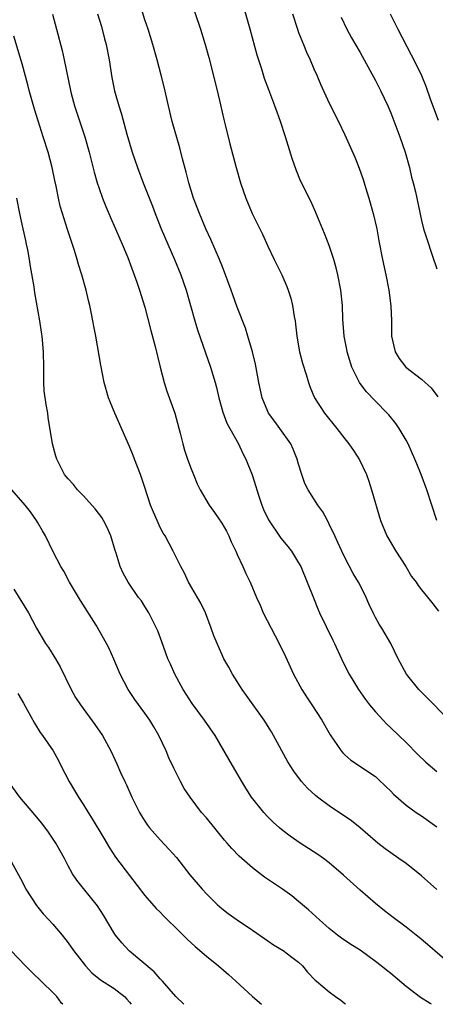
# Model space of a CAD drawing. Units: inches. Extents: x 2613000 to 2616000, y 1497000 to 1500000.
# Drawn here: x 2613763 to 2613817, y 1497000 to 1497128 of the extents above; entities that cross this region are included whole.
import ezdxf

# ---------------------------------------------------------------- set-up
doc = ezdxf.new("R2010")
doc.units = ezdxf.units.IN
doc.header["$MEASUREMENT"] = 0
doc.layers.add('LD26131497_2ft', color=60, linetype='Continuous')

msp = doc.modelspace()

# ---------------------------------------------------------------- linework, layer by layer
at = {"layer": 'LD26131497_2ft'}
for points, elevation in [([(2613816.98, 1497063), (2613815.68, 1497067), (2613814.96, 1497069), (2613814.38, 1497070.38), (2613814.14, 1497071), (2613813.25, 1497073), (2613813, 1497073.47), (2613812.1, 1497075), (2613811.66, 1497075.66), (2613810.76, 1497076.76), (2613810.54, 1497077), (2613809, 1497078.56), (2613807.8, 1497079.8), (2613806.91, 1497081), (2613805.92, 1497083), (2613805.31, 1497085), (2613805.27, 1497085.27), (2613804.95, 1497087), (2613804.78, 1497089.22), (2613804.7, 1497091), (2613804.49, 1497093), (2613804.13, 1497095), (2613803.91, 1497095.91), (2613803.6, 1497097), (2613803, 1497098.81), (2613802.39, 1497100.39), (2613801.51, 1497102.49), (2613801.22, 1497103.22), (2613800.61, 1497104.6), (2613799.26, 1497107.26), (2613798.67, 1497108.67), (2613798.15, 1497110.15), (2613797.31, 1497113), (2613796.65, 1497115), (2613796.2, 1497116.2), (2613795.92, 1497117), (2613795.12, 1497119.12), (2613794.58, 1497120.58), (2613794.21, 1497121.79), (2613793.62, 1497123.62), (2613792.7, 1497127), (2613791.44, 1497131.44)], 8470), ([(2613819, 1497036.55), (2613816.63, 1497039), (2613814.81, 1497040.81), (2613814.64, 1497041), (2613813.03, 1497043), (2613811.98, 1497045), (2613810.99, 1497047), (2613809.82, 1497049), (2613809.5, 1497049.5), (2613809, 1497050.4), (2613808.69, 1497051), (2613808.16, 1497052.16), (2613807.78, 1497053), (2613807, 1497054.59), (2613806.79, 1497055), (2613806.1, 1497056.1), (2613805, 1497058.2), (2613804.62, 1497059), (2613804.13, 1497060.13), (2613803.71, 1497061), (2613803, 1497062.55), (2613802.75, 1497063), (2613802.15, 1497064.15), (2613801.52, 1497065), (2613800.25, 1497067), (2613799.82, 1497067.82), (2613799.42, 1497069), (2613799, 1497070.35), (2613798.83, 1497071), (2613798.31, 1497072.31), (2613797.99, 1497073), (2613796.56, 1497075), (2613795.89, 1497075.89), (2613795.09, 1497077), (2613795, 1497077.19), (2613794.24, 1497079), (2613793.82, 1497081), (2613793.37, 1497083.37), (2613792.98, 1497084.98), (2613792.41, 1497087), (2613792.07, 1497088.07), (2613791, 1497090.79), (2613790.42, 1497092.42), (2613790.24, 1497093), (2613789.37, 1497095.37), (2613789, 1497096.26), (2613788.71, 1497097), (2613787.59, 1497099.59), (2613786.94, 1497101), (2613786.09, 1497103), (2613785.34, 1497105), (2613784.73, 1497107), (2613784.38, 1497108.38), (2613783.88, 1497110.12), (2613783.53, 1497111.53), (2613782.55, 1497115), (2613782.05, 1497117), (2613781.49, 1497119.49), (2613781.13, 1497121), (2613780.61, 1497123), (2613780.03, 1497125), (2613779.41, 1497127), (2613779, 1497128.23), (2613778.14, 1497131)], 8474), ([(2613784.88, 1497131), (2613786.23, 1497127), (2613786.83, 1497125), (2613787.3, 1497123.3), (2613788.4, 1497119), (2613788.84, 1497117.16), (2613789.26, 1497115.26), (2613789.45, 1497114.55), (2613790.06, 1497112.06), (2613790.86, 1497109), (2613791.43, 1497107), (2613792.12, 1497105), (2613792.96, 1497103), (2613794.29, 1497100.29), (2613795, 1497098.73), (2613795.83, 1497097), (2613796.23, 1497096.23), (2613796.83, 1497095), (2613797.49, 1497093.49), (2613797.65, 1497093), (2613797.97, 1497091.97), (2613798.19, 1497091), (2613798.42, 1497089.58), (2613798.54, 1497089), (2613798.6, 1497088.6), (2613798.78, 1497087), (2613799.12, 1497085), (2613799.5, 1497083.5), (2613799.98, 1497082.02), (2613800.27, 1497081), (2613800.46, 1497080.46), (2613801.07, 1497079), (2613802.39, 1497077), (2613803.99, 1497075), (2613805, 1497073.65), (2613805.52, 1497073), (2613806.13, 1497072.13), (2613806.92, 1497070.92), (2613807.82, 1497069), (2613808.13, 1497068.13), (2613808.51, 1497067), (2613809.68, 1497063), (2613810.5, 1497061), (2613811.65, 1497059), (2613812.94, 1497057), (2613813.72, 1497055.72), (2613814.29, 1497055), (2613814.56, 1497054.56), (2613815, 1497053.97), (2613816.34, 1497052.34), (2613817.2, 1497051.2)], 8472), ([(2613766.95, 1497128.95), (2613767.5, 1497127), (2613768.22, 1497124.22), (2613768.49, 1497123), (2613769.29, 1497119), (2613769.38, 1497118.62), (2613769.82, 1497117), (2613770.12, 1497116.12), (2613771.16, 1497113), (2613771.72, 1497111), (2613772.39, 1497108.39), (2613772.79, 1497107), (2613773, 1497106.37), (2613773.48, 1497105), (2613773.9, 1497103.9), (2613774.29, 1497103), (2613774.5, 1497102.49), (2613775.17, 1497101), (2613775.71, 1497099.71), (2613776.04, 1497099), (2613776.75, 1497097.25), (2613777.94, 1497094.06), (2613778.31, 1497093), (2613779, 1497090.8), (2613779.76, 1497087.76), (2613780.34, 1497085.66), (2613781, 1497083), (2613781.52, 1497081), (2613781.87, 1497079.87), (2613782.91, 1497077), (2613783.6, 1497074.4), (2613783.92, 1497073), (2613784.16, 1497072.16), (2613784.54, 1497071), (2613785, 1497069.75), (2613785.3, 1497069), (2613785.8, 1497067.8), (2613786.18, 1497067), (2613787.36, 1497065), (2613788.06, 1497064.06), (2613789, 1497062.68), (2613789.61, 1497061.61), (2613789.93, 1497061), (2613790.24, 1497060.24), (2613790.84, 1497059), (2613791, 1497058.6), (2613791.75, 1497057), (2613792.13, 1497056.13), (2613792.68, 1497055), (2613793.51, 1497053), (2613793.98, 1497051.98), (2613794.4, 1497051), (2613796.48, 1497047), (2613797.29, 1497045.29), (2613798.33, 1497043), (2613799.42, 1497041), (2613800.03, 1497040.03), (2613800.74, 1497039), (2613802.02, 1497037), (2613803.11, 1497035.11), (2613804.55, 1497033), (2613804.75, 1497032.75), (2613805, 1497032.49), (2613805.78, 1497031.78), (2613809, 1497029.65), (2613809.34, 1497029.34), (2613810.37, 1497028.37), (2613811, 1497027.75), (2613811.36, 1497027.36), (2613813, 1497025.94), (2613814.31, 1497025), (2613815, 1497024.53), (2613817, 1497023.12)], 8478), ([(2613772.82, 1497129), (2613773.33, 1497127.33), (2613773.75, 1497125.75), (2613773.95, 1497125), (2613774.34, 1497123), (2613774.7, 1497120.7), (2613775.04, 1497118.96), (2613775.59, 1497117), (2613775.95, 1497115.95), (2613776.66, 1497113.34), (2613777, 1497112.15), (2613777.35, 1497111), (2613778.02, 1497109), (2613778.77, 1497107), (2613779.97, 1497103.97), (2613780.33, 1497103), (2613781.12, 1497101), (2613781.98, 1497099), (2613782.86, 1497097), (2613783.68, 1497095), (2613784.35, 1497093), (2613785.48, 1497089), (2613785.84, 1497087.84), (2613786.87, 1497084.87), (2613787.54, 1497083), (2613788.14, 1497081), (2613788.32, 1497080.32), (2613788.61, 1497079), (2613789.12, 1497077.12), (2613789.67, 1497075.67), (2613790.04, 1497075), (2613791.16, 1497073), (2613791.75, 1497071.75), (2613792.14, 1497071), (2613792.94, 1497068.94), (2613793.44, 1497067.44), (2613793.55, 1497067), (2613793.81, 1497066.19), (2613794.22, 1497065), (2613794.45, 1497064.45), (2613795.08, 1497063.08), (2613796.7, 1497060.7), (2613797.61, 1497059.61), (2613798.07, 1497059), (2613799, 1497057.52), (2613799.29, 1497057), (2613800.12, 1497055), (2613800.92, 1497052.92), (2613801.5, 1497051.5), (2613801.73, 1497051), (2613803.44, 1497047.44), (2613803.67, 1497047), (2613804.58, 1497045), (2613805.38, 1497043.38), (2613805.57, 1497043), (2613806.8, 1497041), (2613807.7, 1497039.7), (2613808.25, 1497039), (2613809, 1497038.1), (2613810, 1497037), (2613810.49, 1497036.49), (2613811, 1497036.03), (2613812.04, 1497035), (2613813, 1497034.08), (2613814.54, 1497032.54), (2613815.55, 1497031.55), (2613817, 1497030.33)], 8476), ([(2613798.19, 1497129), (2613798.85, 1497127), (2613799, 1497126.59), (2613799.63, 1497125), (2613800.03, 1497124.03), (2613800.5, 1497123), (2613801, 1497121.84), (2613801.38, 1497121), (2613801.86, 1497119.86), (2613803, 1497117.38), (2613804.18, 1497115), (2613805, 1497113.26), (2613806.33, 1497110.33), (2613806.9, 1497108.9), (2613807.41, 1497107.42), (2613807.76, 1497106.24), (2613808.16, 1497105), (2613808.73, 1497103), (2613809.18, 1497101), (2613809.44, 1497099.44), (2613809.91, 1497097), (2613810.35, 1497095), (2613810.75, 1497093), (2613811.01, 1497090.99), (2613811.08, 1497089), (2613811.11, 1497087), (2613811.56, 1497085), (2613812.1, 1497084.1), (2613812.96, 1497083), (2613815, 1497081.41), (2613815.47, 1497081), (2613816.27, 1497080.27), (2613817.12, 1497079.12)], 8468), ([(2613810.91, 1497129), (2613811.91, 1497127), (2613813.67, 1497123.67), (2613814.01, 1497123), (2613814.98, 1497120.98), (2613815.58, 1497119.58), (2613816.19, 1497117.81), (2613817.15, 1497115.15)], 8464), ([(2613804.55, 1497128.55), (2613805.27, 1497127), (2613805.87, 1497125.87), (2613807, 1497123.97), (2613807.55, 1497123), (2613809, 1497120.33), (2613809.68, 1497119), (2613810.62, 1497117), (2613811, 1497116.09), (2613812.19, 1497113), (2613812.89, 1497111), (2613813.44, 1497109), (2613813.72, 1497107.72), (2613813.92, 1497107), (2613814.2, 1497105.8), (2613815, 1497102.1), (2613815.28, 1497101), (2613815.68, 1497099.68), (2613816.41, 1497097.59), (2613817, 1497095.79)], 8466), ([(2613817, 1497014.95), (2613815, 1497016.75), (2613813, 1497018.33), (2613812.07, 1497019), (2613811, 1497019.72), (2613810.26, 1497020.26), (2613809.31, 1497021), (2613809, 1497021.25), (2613807, 1497023), (2613805.89, 1497023.89), (2613803, 1497025.84), (2613801.45, 1497027), (2613801.2, 1497027.2), (2613800.16, 1497028.16), (2613799.39, 1497029), (2613798.36, 1497030.36), (2613797.59, 1497031.59), (2613795.75, 1497035), (2613795.48, 1497035.48), (2613794.52, 1497037), (2613792.24, 1497040.24), (2613791.66, 1497041), (2613791, 1497042.06), (2613790.38, 1497043), (2613789.91, 1497043.91), (2613789.29, 1497045), (2613789, 1497045.59), (2613788.39, 1497047), (2613787.98, 1497047.98), (2613787.64, 1497049), (2613786.88, 1497051), (2613786.26, 1497052.26), (2613785.85, 1497053), (2613784.69, 1497055), (2613784.15, 1497056.15), (2613783.66, 1497057), (2613782.66, 1497059), (2613781.61, 1497061), (2613781.37, 1497061.37), (2613781, 1497062.1), (2613780.58, 1497063), (2613780.1, 1497064.1), (2613779.74, 1497065), (2613779, 1497067.3), (2613778.4, 1497069), (2613777.63, 1497071), (2613777.47, 1497071.47), (2613777, 1497072.64), (2613775.07, 1497077), (2613774.46, 1497078.46), (2613774.27, 1497079), (2613773.7, 1497081), (2613773.24, 1497083.24), (2613772.61, 1497087), (2613772.34, 1497088.34), (2613772.23, 1497089), (2613772.05, 1497089.95), (2613771.82, 1497091), (2613771.66, 1497091.66), (2613771.34, 1497093), (2613770.78, 1497095), (2613770.35, 1497096.35), (2613770.19, 1497097), (2613769.84, 1497098.16), (2613768.91, 1497100.91), (2613768.25, 1497103), (2613767.97, 1497103.97), (2613767.74, 1497105), (2613767.43, 1497106.57), (2613767.28, 1497107.28), (2613766.93, 1497109), (2613766.41, 1497111), (2613765.77, 1497113), (2613765.08, 1497115.08), (2613764.6, 1497116.6), (2613763.93, 1497119), (2613763.75, 1497119.75), (2613763, 1497122.5), (2613761.91, 1497126.09)], 8480), ([(2613818.99, 1497005), (2613815.79, 1497007.79), (2613814.71, 1497008.71), (2613814.32, 1497009), (2613813, 1497010.05), (2613811.3, 1497011.3), (2613810.19, 1497012.19), (2613809, 1497013.12), (2613807, 1497014.86), (2613804.83, 1497016.83), (2613803, 1497018.42), (2613802.23, 1497019), (2613801.51, 1497019.51), (2613800.3, 1497020.3), (2613799.19, 1497021), (2613797.89, 1497021.89), (2613797, 1497022.58), (2613796.5, 1497023), (2613795.71, 1497023.71), (2613795, 1497024.43), (2613794.47, 1497025), (2613792.88, 1497027), (2613792.14, 1497028.14), (2613791.61, 1497029), (2613791, 1497030.08), (2613789.91, 1497031.91), (2613788.12, 1497035), (2613786.75, 1497037), (2613785.16, 1497039.16), (2613783.99, 1497041), (2613782.9, 1497043), (2613782.31, 1497044.31), (2613782, 1497045), (2613781.2, 1497047.2), (2613780.66, 1497048.66), (2613780.51, 1497049), (2613779.99, 1497050.01), (2613779.5, 1497051), (2613779, 1497051.82), (2613778.53, 1497052.53), (2613778.18, 1497053), (2613776.82, 1497055), (2613776.17, 1497056.17), (2613775.79, 1497057), (2613775.25, 1497058.75), (2613775.12, 1497059.12), (2613774.57, 1497061), (2613774.09, 1497062.09), (2613773.61, 1497063), (2613773.39, 1497063.39), (2613772.53, 1497064.53), (2613771, 1497066.21), (2613770.21, 1497067), (2613769.69, 1497067.69), (2613769, 1497068.42), (2613768.53, 1497069), (2613767.51, 1497071), (2613767.39, 1497071.39), (2613766.96, 1497073), (2613766.41, 1497076.41), (2613766.34, 1497077), (2613766.13, 1497078.13), (2613765.89, 1497079.89), (2613765.83, 1497081), (2613765.85, 1497082.15), (2613765.82, 1497083), (2613765.79, 1497085), (2613765.62, 1497087), (2613765.55, 1497087.55), (2613765.32, 1497089), (2613764.67, 1497092.67), (2613764.56, 1497093.44), (2613764.11, 1497096.11), (2613763.97, 1497097), (2613763.75, 1497098.25), (2613763.6, 1497099), (2613763.48, 1497099.48), (2613763.15, 1497101), (2613762.7, 1497103), (2613762.32, 1497105)], 8482), ([(2613816.32, 1497000), (2613816.11, 1497000.11), (2613814.88, 1497000.88), (2613813, 1497002.34), (2613811, 1497004), (2613810.43, 1497004.43), (2613809.75, 1497005), (2613809, 1497005.58), (2613807, 1497007.04), (2613805.79, 1497007.79), (2613804.6, 1497008.6), (2613804.07, 1497009), (2613803, 1497009.87), (2613801.71, 1497011), (2613800.3, 1497012.3), (2613799, 1497013.4), (2613798.11, 1497014.11), (2613796.9, 1497015), (2613794.58, 1497016.58), (2613793, 1497017.78), (2613791.28, 1497019.28), (2613790.29, 1497020.29), (2613789.71, 1497021), (2613789.37, 1497021.37), (2613787, 1497024.28), (2613786.38, 1497025), (2613784.87, 1497027), (2613784.12, 1497028.12), (2613783.62, 1497029), (2613782.74, 1497030.74), (2613782.12, 1497032.12), (2613781.76, 1497033), (2613780.82, 1497035), (2613780.15, 1497036.15), (2613779.63, 1497037), (2613779, 1497037.91), (2613777.7, 1497039.7), (2613776.83, 1497041), (2613775.77, 1497043), (2613774.95, 1497044.95), (2613774.33, 1497046.33), (2613774, 1497047), (2613772.63, 1497049.37), (2613770.61, 1497052.61), (2613769.16, 1497055), (2613768.42, 1497056.42), (2613768.03, 1497057), (2613767.06, 1497058.94), (2613766.07, 1497061), (2613765.66, 1497061.66), (2613765, 1497062.8), (2613764.9, 1497063), (2613764.12, 1497064.12), (2613763.42, 1497065), (2613761.67, 1497067)], 8484), ([(2613761.95, 1497054.05), (2613763.84, 1497051), (2613764.88, 1497049), (2613766.06, 1497047), (2613766.45, 1497046.45), (2613767.35, 1497045), (2613767.95, 1497043.95), (2613769.41, 1497041), (2613769.98, 1497039.98), (2613770.6, 1497039), (2613772.46, 1497036.46), (2613773.46, 1497035), (2613774.55, 1497033), (2613775.32, 1497031.32), (2613775.82, 1497030.18), (2613776.37, 1497029), (2613776.58, 1497028.58), (2613777.31, 1497027), (2613778.31, 1497025), (2613778.56, 1497024.56), (2613779, 1497023.86), (2613779.35, 1497023.35), (2613779.61, 1497023), (2613781, 1497021.41), (2613782.17, 1497020.17), (2613783.1, 1497019.1), (2613784.85, 1497016.85), (2613786.43, 1497015), (2613787, 1497014.38), (2613788.42, 1497013), (2613789, 1497012.47), (2613789.84, 1497011.84), (2613791, 1497011.01), (2613793, 1497009.67), (2613794.55, 1497008.55), (2613795, 1497008.26), (2613795.73, 1497007.73), (2613797, 1497006.99), (2613798.12, 1497006.12), (2613799, 1497005.48), (2613799.52, 1497005), (2613800.18, 1497004.18), (2613801.16, 1497003.16), (2613801.35, 1497003), (2613803, 1497001.61), (2613803.8, 1497001), (2613804.52, 1497000.52), (2613805, 1497000.09), (2613805.12, 1497000)], 8486), ([(2613762.46, 1497040.46), (2613763.2, 1497039.2), (2613764.6, 1497036.6), (2613765.38, 1497035.38), (2613765.67, 1497035), (2613767.04, 1497033), (2613767.74, 1497031.74), (2613768.1, 1497031), (2613769.14, 1497029), (2613769.85, 1497027.85), (2613770.34, 1497027), (2613771, 1497025.96), (2613771.59, 1497025), (2613772.15, 1497024.15), (2613773.63, 1497021.63), (2613774.38, 1497020.38), (2613775.18, 1497019.18), (2613777, 1497016.77), (2613779, 1497014.18), (2613780.48, 1497012.48), (2613781, 1497011.98), (2613781.47, 1497011.47), (2613781.93, 1497011), (2613783, 1497009.97), (2613784.48, 1497008.49), (2613785.54, 1497007.54), (2613787, 1497006.28), (2613788.56, 1497005), (2613789.87, 1497003.87), (2613790.83, 1497003), (2613793, 1497001.02), (2613794.16, 1497000)], 8488), ([(2613784.04, 1497000), (2613783, 1497001.03), (2613781.29, 1497003), (2613781, 1497003.3), (2613780.22, 1497004.22), (2613777, 1497006.91), (2613776.9, 1497007), (2613775.99, 1497007.99), (2613775.18, 1497009), (2613775, 1497009.27), (2613773.6, 1497011.6), (2613772.82, 1497012.82), (2613771, 1497015.1), (2613770.15, 1497016.15), (2613769.58, 1497017), (2613769, 1497018.03), (2613768.51, 1497019), (2613767.41, 1497021), (2613766.43, 1497022.43), (2613765.58, 1497023.58), (2613764.68, 1497024.68), (2613762.73, 1497027), (2613761.25, 1497029)], 8490), ([(2613761.36, 1497019), (2613763, 1497016.01), (2613763.5, 1497015), (2613764.87, 1497012.87), (2613765.77, 1497011.77), (2613766.5, 1497011), (2613767, 1497010.43), (2613768.23, 1497009), (2613769, 1497008.01), (2613769.7, 1497007), (2613771.24, 1497005), (2613772.09, 1497004.09), (2613773, 1497003.38), (2613773.2, 1497003.2), (2613775, 1497002.07), (2613776.34, 1497001), (2613776.66, 1497000.66), (2613777, 1497000.27), (2613777.19, 1497000)], 8492), ([(2613768.29, 1497000), (2613768.15, 1497000.15), (2613767.51, 1497001), (2613767, 1497001.52), (2613764.22, 1497004.22), (2613763.45, 1497005), (2613761.56, 1497007)], 8494)]:
    msp.add_lwpolyline(points, dxfattribs=dict(at, elevation=elevation))

doc.saveas('drawing.dxf')
